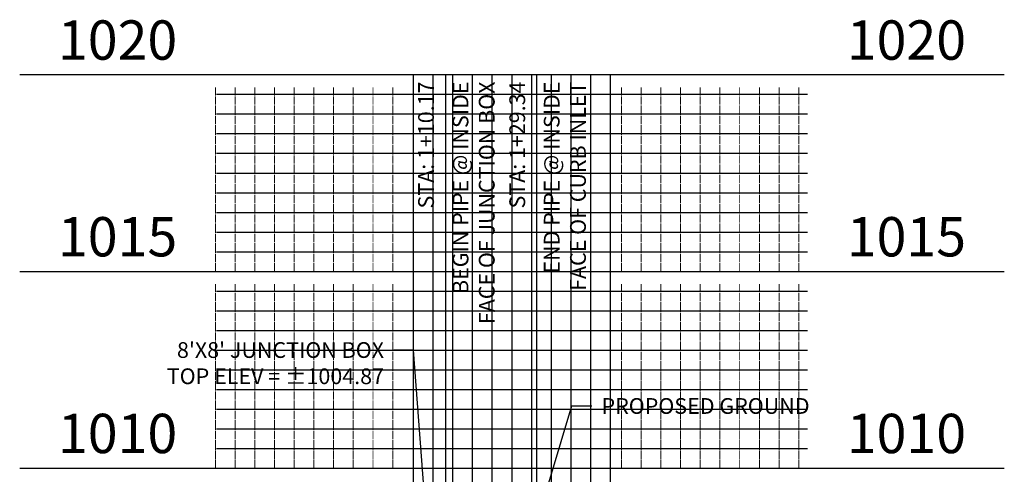
# Model space of a CAD drawing. Units: feet. Extents: x 2161535 to 2185400, y 13785165 to 13789503.
# Drawn here: x 2168439 to 2168689, y 13788926 to 13789042 of the extents above; entities that cross this region are included whole.
import ezdxf

# ---------------------------------------------------------------- set-up
doc = ezdxf.new("R2010")
doc.units = ezdxf.units.FT
doc.header["$MEASUREMENT"] = 0
for name, color, linetype in [('C-PROF-ANNO', 81, 'Continuous'), ('C-PROF-ANNO-OBJT', 81, 'Continuous'), ('C-PROF-VIEW-ANNO', 131, 'Continuous'), ('C-PROF-VIEW-GRID-MAJR', 47, 'Continuous'), ('C-PROF-VIEW-GRID-MINR', 49, 'Continuous')]:
    doc.layers.add(name, color=color, linetype=linetype)
doc.styles.add('A_PD-DIMS', font='simplex.shx')
doc.styles.add('BOLD', font='sanss___.ttf')
doc.styles.add('SIMPLEX', font='simplex.shx')

msp = doc.modelspace()

# ---------------------------------------------------------------- linework, layer by layer
at = {"layer": 'C-PROF-ANNO', "linetype": 'ByBlock', "lineweight": -2}
for p, q in [((2168538.81, 13788957.55), (2168533.81, 13788957.55)), ((2168579.04, 13788943.33), (2168584.04, 13788943.33))]:
    msp.add_line(p, q, dxfattribs=at)
for points in [[(2168544.52, 13788881.17), (2168538.81, 13788957.55)], [(2168560.55, 13788881.57), (2168579.04, 13788943.33)]]:
    msp.add_lwpolyline(points, dxfattribs=at)
at = {"layer": 'C-PROF-ANNO-OBJT', "color": 81, "linetype": 'Continuous', "lineweight": -3}
for p, q in [((2168546.98, 13788874.05), (2168546.98, 13789027.55)), ((2168570.14, 13788875.97), (2168570.14, 13789027.55))]:
    msp.add_line(p, q, dxfattribs=at)
at = {"layer": 'C-PROF-VIEW-GRID-MAJR', "color": 47, "linetype": 'Continuous', "lineweight": -3}
for p, q in [((2168438.81, 13789027.55), (2168538.81, 13789027.55)), ((2168538.81, 13789027.55), (2168588.81, 13789027.55)), ((2168538.81, 13788527.55), (2168538.81, 13789027.55)), ((2168538.81, 13788527.55), (2168538.81, 13789027.55)), ((2168538.81, 13789027.55), (2168588.81, 13789027.55)), ((2168588.81, 13789027.55), (2168688.81, 13789027.55)), ((2168588.81, 13788527.55), (2168588.81, 13789027.55)), ((2168588.81, 13788527.55), (2168588.81, 13789027.55)), ((2168438.81, 13788977.55), (2168538.81, 13788977.55)), ((2168538.81, 13788977.55), (2168588.81, 13788977.55)), ((2168588.81, 13788977.55), (2168688.81, 13788977.55)), ((2168438.81, 13788927.55), (2168538.81, 13788927.55)), ((2168538.81, 13788927.55), (2168588.81, 13788927.55)), ((2168588.81, 13788927.55), (2168688.81, 13788927.55))]:
    msp.add_line(p, q, dxfattribs=at)
at = {"layer": 'C-PROF-VIEW-GRID-MINR', "color": 49, "linetype": 'Continuous', "lineweight": -3}
for p, q in [((2168543.81, 13788527.55), (2168543.81, 13789027.55)), ((2168548.81, 13788527.55), (2168548.81, 13789027.55)), ((2168553.81, 13788527.55), (2168553.81, 13789027.55)), ((2168558.81, 13788527.55), (2168558.81, 13789027.55)), ((2168563.81, 13788527.55), (2168563.81, 13789027.55)), ((2168568.81, 13788527.55), (2168568.81, 13789027.55)), ((2168573.81, 13788527.55), (2168573.81, 13789027.55)), ((2168578.81, 13788527.55), (2168578.81, 13789027.55)), ((2168583.81, 13788527.55), (2168583.81, 13789027.55)), ((2168488.81, 13789022.55), (2168538.81, 13789022.55)), ((2168538.81, 13789022.55), (2168588.81, 13789022.55)), ((2168588.81, 13789022.55), (2168638.81, 13789022.55)), ((2168488.81, 13789017.55), (2168538.81, 13789017.55)), ((2168538.81, 13789017.55), (2168588.81, 13789017.55)), ((2168588.81, 13789017.55), (2168638.81, 13789017.55)), ((2168488.81, 13789012.55), (2168538.81, 13789012.55)), ((2168538.81, 13789012.55), (2168588.81, 13789012.55)), ((2168588.81, 13789012.55), (2168638.81, 13789012.55)), ((2168488.81, 13789007.55), (2168538.81, 13789007.55)), ((2168538.81, 13789007.55), (2168588.81, 13789007.55)), ((2168588.81, 13789007.55), (2168638.81, 13789007.55)), ((2168488.81, 13789002.55), (2168538.81, 13789002.55)), ((2168538.81, 13789002.55), (2168588.81, 13789002.55)), ((2168588.81, 13789002.55), (2168638.81, 13789002.55)), ((2168488.81, 13788997.55), (2168538.81, 13788997.55)), ((2168538.81, 13788997.55), (2168588.81, 13788997.55)), ((2168588.81, 13788997.55), (2168638.81, 13788997.55)), ((2168488.81, 13788992.55), (2168538.81, 13788992.55)), ((2168538.81, 13788992.55), (2168588.81, 13788992.55)), ((2168588.81, 13788992.55), (2168638.81, 13788992.55)), ((2168488.81, 13788987.55), (2168538.81, 13788987.55)), ((2168538.81, 13788987.55), (2168588.81, 13788987.55)), ((2168588.81, 13788987.55), (2168638.81, 13788987.55)), ((2168488.81, 13788982.55), (2168538.81, 13788982.55)), ((2168538.81, 13788982.55), (2168588.81, 13788982.55)), ((2168588.81, 13788982.55), (2168638.81, 13788982.55)), ((2168488.81, 13788972.55), (2168538.81, 13788972.55)), ((2168538.81, 13788972.55), (2168588.81, 13788972.55)), ((2168588.81, 13788972.55), (2168638.81, 13788972.55)), ((2168488.81, 13788967.55), (2168538.81, 13788967.55)), ((2168538.81, 13788967.55), (2168588.81, 13788967.55)), ((2168588.81, 13788967.55), (2168638.81, 13788967.55)), ((2168488.81, 13788962.55), (2168538.81, 13788962.55)), ((2168538.81, 13788962.55), (2168588.81, 13788962.55)), ((2168588.81, 13788962.55), (2168638.81, 13788962.55)), ((2168488.81, 13788957.55), (2168538.81, 13788957.55)), ((2168538.81, 13788957.55), (2168588.81, 13788957.55)), ((2168588.81, 13788957.55), (2168638.81, 13788957.55)), ((2168488.81, 13788952.55), (2168538.81, 13788952.55)), ((2168538.81, 13788952.55), (2168588.81, 13788952.55)), ((2168588.81, 13788952.55), (2168638.81, 13788952.55)), ((2168488.81, 13788947.55), (2168538.81, 13788947.55)), ((2168538.81, 13788947.55), (2168588.81, 13788947.55)), ((2168588.81, 13788947.55), (2168638.81, 13788947.55)), ((2168488.81, 13788942.55), (2168538.81, 13788942.55)), ((2168538.81, 13788942.55), (2168588.81, 13788942.55)), ((2168588.81, 13788942.55), (2168638.81, 13788942.55)), ((2168488.81, 13788937.55), (2168538.81, 13788937.55)), ((2168538.81, 13788937.55), (2168588.81, 13788937.55)), ((2168588.81, 13788937.55), (2168638.81, 13788937.55)), ((2168488.81, 13788932.55), (2168538.81, 13788932.55)), ((2168538.81, 13788932.55), (2168588.81, 13788932.55)), ((2168588.81, 13788932.55), (2168638.81, 13788932.55))]:
    msp.add_line(p, q, dxfattribs=at)

# ---------------------------------------------------------------- texts
at = {"layer": 'C-PROF-ANNO', "insert": (2168531.31, 13788959.55), "char_height": 4, "width": 69.7543, "attachment_point": 3, "style": 'A_PD-DIMS'}
msp.add_mtext("8'X8' JUNCTION BOX\\PTOP ELEV = ±1004.87", dxfattribs=at)
at = {"layer": 'C-PROF-ANNO', "insert": (2168586.54, 13788945.33), "char_height": 4, "attachment_point": 1, "style": 'A_PD-DIMS'}
msp.add_mtext('PROPOSED GROUND', dxfattribs=at)
at = {"layer": 'C-PROF-ANNO-OBJT', "color": 81, "linetype": 'Continuous', "lineweight": -3, "char_height": 4, "rotation": 90, "style": 'SIMPLEX'}
for s, insert, attachment_point in [('STA: 1+10.17', (2168545.23, 13789025.8), 9), ('BEGIN PIPE @ INSIDE\\PFACE OF JUNCTION BOX', (2168548.73, 13789025.8), 3), ('STA: 1+29.34', (2168568.39, 13789025.8), 9), ('END PIPE @ INSIDE\\PFACE OF CURB INLET', (2168571.89, 13789025.8), 3)]:
    msp.add_mtext(s, dxfattribs=dict(at, insert=insert, attachment_point=attachment_point))
at = {"layer": 'C-PROF-VIEW-ANNO', "color": 131, "linetype": 'Continuous', "lineweight": -3, "char_height": 10, "style": 'BOLD'}
for s, insert, attachment_point in [('1020', (2168478.81, 13789035.05), 6), ('1020', (2168648.81, 13789035.05), 4), ('1015', (2168478.81, 13788985.05), 6), ('1015', (2168648.81, 13788985.05), 4), ('1010', (2168478.81, 13788935.05), 6), ('1010', (2168648.81, 13788935.05), 4)]:
    msp.add_mtext(s, dxfattribs=dict(at, insert=insert, attachment_point=attachment_point))
at = {"layer": 'C-PROF-VIEW-GRID-MINR', "color": 49, "linetype": 'Continuous', "lineweight": -3, "char_height": 3, "style": 'SIMPLEX'}
for s, insert, attachment_point, rotation in [('{\\Fsimplex.shx|c0;\\C256;\\P___\\P___\\P___\\P___\\P___\\P___\\P___\\P___\\P___\\P\\C15;\\c5395109;___}', (2168515.46, 13789017.55), 6, 270), ('{\\Fsimplex.shx|c0;\\C256; \\P___\\P___\\P___\\P___\\P___\\P___\\P___\\P___\\P___\\P\\C15;\\c5395109;___}', (2168612.16, 13789017.55), 4, 90), ('{\\Fsimplex.shx|c0;\\C256;\\P___\\P___\\P___\\P___\\P___\\P___\\P___\\P___\\P___\\P\\C15;\\c5395109;___}', (2168515.46, 13789012.55), 6, 270), ('{\\Fsimplex.shx|c0;\\C256; \\P___\\P___\\P___\\P___\\P___\\P___\\P___\\P___\\P___\\P\\C15;\\c5395109;___}', (2168612.16, 13789012.55), 4, 90), ('{\\Fsimplex.shx|c0;\\C256;\\P___\\P___\\P___\\P___\\P___\\P___\\P___\\P___\\P___\\P\\C15;\\c5395109;___}', (2168515.46, 13789007.55), 6, 270), ('{\\Fsimplex.shx|c0;\\C256; \\P___\\P___\\P___\\P___\\P___\\P___\\P___\\P___\\P___\\P\\C15;\\c5395109;___}', (2168612.16, 13789007.55), 4, 90), ('{\\Fsimplex.shx|c0;\\C256;\\P___\\P___\\P___\\P___\\P___\\P___\\P___\\P___\\P___\\P\\C15;\\c5395109;___}', (2168515.46, 13789002.55), 6, 270), ('{\\Fsimplex.shx|c0;\\C256; \\P___\\P___\\P___\\P___\\P___\\P___\\P___\\P___\\P___\\P\\C15;\\c5395109;___}', (2168612.16, 13789002.55), 4, 90), ('{\\Fsimplex.shx|c0;\\C256;\\P___\\P___\\P___\\P___\\P___\\P___\\P___\\P___\\P___\\P\\C15;\\c5395109;___}', (2168515.46, 13788997.55), 6, 270), ('{\\Fsimplex.shx|c0;\\C256; \\P___\\P___\\P___\\P___\\P___\\P___\\P___\\P___\\P___\\P\\C15;\\c5395109;___}', (2168612.16, 13788997.55), 4, 90), ('{\\Fsimplex.shx|c0;\\C256;\\P___\\P___\\P___\\P___\\P___\\P___\\P___\\P___\\P___\\P\\C15;\\c5395109;___}', (2168515.46, 13788992.55), 6, 270), ('{\\Fsimplex.shx|c0;\\C256; \\P___\\P___\\P___\\P___\\P___\\P___\\P___\\P___\\P___\\P\\C15;\\c5395109;___}', (2168612.16, 13788992.55), 4, 90), ('{\\Fsimplex.shx|c0;\\C256;\\P___\\P___\\P___\\P___\\P___\\P___\\P___\\P___\\P___\\P\\C15;\\c5395109;___}', (2168515.46, 13788987.55), 6, 270), ('{\\Fsimplex.shx|c0;\\C256; \\P___\\P___\\P___\\P___\\P___\\P___\\P___\\P___\\P___\\P\\C15;\\c5395109;___}', (2168612.16, 13788987.55), 4, 90), ('{\\Fsimplex.shx|c0;\\C256;\\P___\\P___\\P___\\P___\\P___\\P___\\P___\\P___\\P___\\P\\C15;\\c5395109;___}', (2168515.46, 13788982.55), 6, 270), ('{\\Fsimplex.shx|c0;\\C256; \\P___\\P___\\P___\\P___\\P___\\P___\\P___\\P___\\P___\\P\\C15;\\c5395109;___}', (2168612.16, 13788982.55), 4, 90), ('{\\Fsimplex.shx|c0;\\C256;\\P___\\P___\\P___\\P___\\P___\\P___\\P___\\P___\\P___\\P\\C15;\\c5395109;___}', (2168515.46, 13788977.55), 6, 270), ('{\\Fsimplex.shx|c0;\\C256; \\P___\\P___\\P___\\P___\\P___\\P___\\P___\\P___\\P___\\P\\C15;\\c5395109;___}', (2168612.16, 13788977.55), 4, 90), ('{\\Fsimplex.shx|c0;\\C256;\\P___\\P___\\P___\\P___\\P___\\P___\\P___\\P___\\P___\\P\\C15;\\c5395109;___}', (2168515.46, 13788967.55), 6, 270), ('{\\Fsimplex.shx|c0;\\C256; \\P___\\P___\\P___\\P___\\P___\\P___\\P___\\P___\\P___\\P\\C15;\\c5395109;___}', (2168612.16, 13788967.55), 4, 90), ('{\\Fsimplex.shx|c0;\\C256;\\P___\\P___\\P___\\P___\\P___\\P___\\P___\\P___\\P___\\P\\C15;\\c5395109;___}', (2168515.46, 13788962.55), 6, 270), ('{\\Fsimplex.shx|c0;\\C256; \\P___\\P___\\P___\\P___\\P___\\P___\\P___\\P___\\P___\\P\\C15;\\c5395109;___}', (2168612.16, 13788962.55), 4, 90), ('{\\Fsimplex.shx|c0;\\C256;\\P___\\P___\\P___\\P___\\P___\\P___\\P___\\P___\\P___\\P\\C15;\\c5395109;___}', (2168515.46, 13788957.55), 6, 270), ('{\\Fsimplex.shx|c0;\\C256; \\P___\\P___\\P___\\P___\\P___\\P___\\P___\\P___\\P___\\P\\C15;\\c5395109;___}', (2168612.16, 13788957.55), 4, 90), ('{\\Fsimplex.shx|c0;\\C256;\\P___\\P___\\P___\\P___\\P___\\P___\\P___\\P___\\P___\\P\\C15;\\c5395109;___}', (2168515.46, 13788952.55), 6, 270), ('{\\Fsimplex.shx|c0;\\C256; \\P___\\P___\\P___\\P___\\P___\\P___\\P___\\P___\\P___\\P\\C15;\\c5395109;___}', (2168612.16, 13788952.55), 4, 90), ('{\\Fsimplex.shx|c0;\\C256;\\P___\\P___\\P___\\P___\\P___\\P___\\P___\\P___\\P___\\P\\C15;\\c5395109;___}', (2168515.46, 13788947.55), 6, 270), ('{\\Fsimplex.shx|c0;\\C256; \\P___\\P___\\P___\\P___\\P___\\P___\\P___\\P___\\P___\\P\\C15;\\c5395109;___}', (2168612.16, 13788947.55), 4, 90), ('{\\Fsimplex.shx|c0;\\C256;\\P___\\P___\\P___\\P___\\P___\\P___\\P___\\P___\\P___\\P\\C15;\\c5395109;___}', (2168515.46, 13788942.55), 6, 270), ('{\\Fsimplex.shx|c0;\\C256; \\P___\\P___\\P___\\P___\\P___\\P___\\P___\\P___\\P___\\P\\C15;\\c5395109;___}', (2168612.16, 13788942.55), 4, 90), ('{\\Fsimplex.shx|c0;\\C256;\\P___\\P___\\P___\\P___\\P___\\P___\\P___\\P___\\P___\\P\\C15;\\c5395109;___}', (2168515.46, 13788937.55), 6, 270), ('{\\Fsimplex.shx|c0;\\C256; \\P___\\P___\\P___\\P___\\P___\\P___\\P___\\P___\\P___\\P\\C15;\\c5395109;___}', (2168612.16, 13788937.55), 4, 90), ('{\\Fsimplex.shx|c0;\\C256;\\P___\\P___\\P___\\P___\\P___\\P___\\P___\\P___\\P___\\P\\C15;\\c5395109;___}', (2168515.46, 13788932.55), 6, 270), ('{\\Fsimplex.shx|c0;\\C256; \\P___\\P___\\P___\\P___\\P___\\P___\\P___\\P___\\P___\\P\\C15;\\c5395109;___}', (2168612.16, 13788932.55), 4, 90), ('{\\Fsimplex.shx|c0;\\C256;\\P___\\P___\\P___\\P___\\P___\\P___\\P___\\P___\\P___\\P\\C15;\\c5395109;___}', (2168515.46, 13788927.55), 6, 270), ('{\\Fsimplex.shx|c0;\\C256; \\P___\\P___\\P___\\P___\\P___\\P___\\P___\\P___\\P___\\P\\C15;\\c5395109;___}', (2168612.16, 13788927.55), 4, 90)]:
    msp.add_mtext(s, dxfattribs=dict(at, insert=insert, attachment_point=attachment_point, rotation=rotation))

doc.saveas('drawing.dxf')
